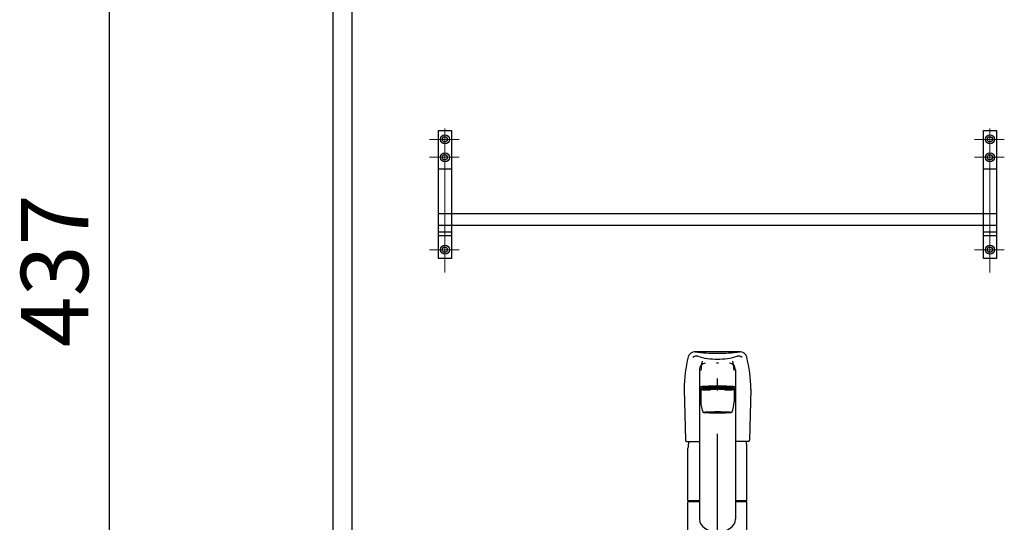
# Model space of a CAD drawing. Units: millimetres. Extents: x 210 to 6060, y -216 to 4222.
# Drawn here: x 1324 to 2091, y 1650 to 2042 of the extents above; entities that cross this region are included whole.
import ezdxf

# ---------------------------------------------------------------- set-up
doc = ezdxf.new("R2010")
doc.units = ezdxf.units.MM
doc.header["$LTSCALE"] = 3.75
doc.linetypes.add('DASHDOT', pattern=[50.5, 30, -9, 2.5, -9])
doc.linetypes.add('HIDDEN', pattern=[12.6, 8.4, -4.2])
for name, color, linetype, lineweight in [('シンク', 14, 'Continuous', 9), ('水切棚', 132, 'Continuous', 9), ('蛇口、冷蔵庫', 94, 'Continuous', 9), ('設備類', 134, 'Continuous', 9)]:
    doc.layers.add(name, color=color, linetype=linetype, lineweight=lineweight)
doc.styles.get("Standard").update_dxf_attribs({"font": 'txt', "bigfont": 'bigfont'})
doc.styles.add('ＭＳ ゴシック', font='txt')
doc.dimstyles.get("Standard").update_dxf_attribs({"dimtxt": 0.18, "dimasz": 0.18, "dimexe": 0.18, "dimexo": 0.0625, "dimgap": 0.09, "dimtad": 0, "dimtih": 1, "dimtoh": 1, "dimdec": 4, "dimzin": 0, "dimdsep": 46, "dimtxsty": 'Standard', "dimcen": 0.09, "dimadec": 0, "dimazin": 0, "dimtfac": 1, "dimtdec": 4, "dimtofl": 0, "dimtmove": 0, "dimatfit": 3, "dimfxl": 1, "dimtolj": 1, "dimtzin": 0, "dimarcsym": 0})

# ---------------------------------------------------------------- blocks, each defined once
blk = doc.blocks.new('_DOT')
at = {"color": 0}
blk.add_line((-0.5, 0), (-1, 0), dxfattribs=at)
at = {"color": 0, "const_width": 0.5}
blk.add_lwpolyline([(-0.25, 0, 1), (0.25, 0, 1)], format="xyb", close=True, dxfattribs=at)
blk = doc.blocks.new('Dim17')
at = {"layer": 'シンク', "color": 14, "linetype": 'Continuous', "lineweight": 30}
for p, q in [((1661.55, 1257.5), (1473.67, 1257.5)), ((1488.67, 1257.5), (1488.67, 777.5)), ((1673.82, 777.5), (1473.67, 777.5))]:
    blk.add_line(p, q, dxfattribs=at)
at = {"layer": 'シンク', "color": 14, "linetype": 'Continuous', "lineweight": 30, "xscale": 9, "yscale": 9, "zscale": 9}
for p, rotation in [((1488.67, 1257.5), 89.99999999999991), ((1488.67, 777.5), 269.9999999999998)]:
    blk.add_blockref('_DOT', p, dxfattribs=dict(at, rotation=rotation))
at = {"layer": 'シンク', "color": 14, "linetype": 'Continuous', "lineweight": 9, "insert": (1488.67, 1017.5), "char_height": 52.5, "width": 1800, "attachment_point": 8, "rotation": 90, "style": 'ＭＳ ゴシック'}
blk.add_mtext('給水・湯芯480', dxfattribs=at)
blk = doc.blocks.new('Dim22')
at = {"layer": '設備類', "color": 134, "linetype": 'Continuous', "lineweight": 30}
for p, q in [((1567.82, 2659.5), (1378.59, 2659.5)), ((1393.59, 2659.5), (1393.59, 2064.5)), ((1570.32, 2064.5), (1378.59, 2064.5))]:
    blk.add_line(p, q, dxfattribs=at)
at = {"layer": '設備類', "color": 134, "linetype": 'Continuous', "lineweight": 30, "xscale": 9, "yscale": 9, "zscale": 9}
for p, rotation in [((1393.59, 2659.5), 89.99999999999991), ((1393.59, 2064.5), 269.9999999999998)]:
    blk.add_blockref('_DOT', p, dxfattribs=dict(at, rotation=rotation))
at = {"layer": '設備類', "color": 134, "linetype": 'Continuous', "lineweight": 9, "insert": (1393.59, 2362), "char_height": 52.5, "width": 675, "attachment_point": 8, "rotation": 90, "style": 'ＭＳ ゴシック'}
blk.add_mtext('595', dxfattribs=at)
blk = doc.blocks.new('Dim23')
at = {"layer": '設備類', "color": 134, "linetype": 'Continuous', "lineweight": 30}
for p, q in [((1570.32, 2064.5), (1378.59, 2064.5)), ((1393.59, 2064.5), (1393.59, 1627.5)), ((1567.82, 1627.5), (1378.59, 1627.5))]:
    blk.add_line(p, q, dxfattribs=at)
at = {"layer": '設備類', "color": 134, "linetype": 'Continuous', "lineweight": 30, "xscale": 9, "yscale": 9, "zscale": 9}
for p, rotation in [((1393.59, 2064.5), 89.99999999999991), ((1393.59, 1627.5), 269.9999999999999)]:
    blk.add_blockref('_DOT', p, dxfattribs=dict(at, rotation=rotation))
at = {"layer": '設備類', "color": 134, "linetype": 'Continuous', "lineweight": 9, "insert": (1393.59, 1846), "char_height": 52.5, "width": 675, "attachment_point": 8, "rotation": 90, "style": 'ＭＳ ゴシック'}
blk.add_mtext('437', dxfattribs=at)

msp = doc.modelspace()

# ---------------------------------------------------------------- linework, layer by layer
at = {"layer": '水切棚', "color": 132, "linetype": 'DASHDOT', "lineweight": 9}
for p, q in [((1655.316, 1844.584), (1655.316, 1964.584)), ((2080.316, 1844.584), (2080.316, 1964.584)), ((1643.239, 1948.5), (1666.48, 1948.5)), ((2068.239, 1948.5), (2091.48, 1948.5)), ((1643.239, 1934.5), (1666.48, 1934.5)), ((2068.239, 1934.5), (2091.48, 1934.5)), ((1643.239, 1862.5), (1666.48, 1862.5)), ((2068.239, 1862.5), (2091.48, 1862.5))]:
    msp.add_line(p, q, dxfattribs=at)
at = {"layer": '水切棚', "color": 132, "linetype": 'Continuous', "lineweight": 30}
for p, q in [((1650.316, 1855.5), (1650.316, 1955.5)), ((1650.316, 1955.5), (1660.316, 1955.5)), ((1660.316, 1955.5), (1660.316, 1855.5)), ((2075.316, 1855.5), (2075.316, 1955.5)), ((2075.316, 1955.5), (2085.316, 1955.5)), ((2085.316, 1955.5), (2085.316, 1855.5)), ((1650.316, 1925.5), (1660.316, 1925.5)), ((2075.316, 1925.5), (2085.316, 1925.5)), ((2075.316, 1890.5), (1660.316, 1890.5)), ((1660.316, 1881.5), (2075.316, 1881.5)), ((1650.316, 1873.5), (1660.316, 1873.5)), ((2075.316, 1873.5), (2085.316, 1873.5)), ((1660.316, 1855.5), (1650.316, 1855.5)), ((2085.316, 1855.5), (2075.316, 1855.5))]:
    msp.add_line(p, q, dxfattribs=at)
at = {"layer": '水切棚', "color": 132, "linetype": 'HIDDEN', "lineweight": 30}
for p, q in [((1660.316, 1890.5), (1650.316, 1890.5)), ((2085.316, 1890.5), (2075.316, 1890.5)), ((1650.316, 1881.5), (1660.316, 1881.5)), ((2075.316, 1881.5), (2085.316, 1881.5)), ((1650.316, 1876.5), (1660.316, 1876.5)), ((2075.316, 1876.5), (2085.316, 1876.5))]:
    msp.add_line(p, q, dxfattribs=at)
at = {"layer": '水切棚', "color": 132, "linetype": 'Continuous', "lineweight": 30}
for centre, radius in [((1655.316, 1948.5), 3.5), ((1655.316, 1948.5), 2), ((2080.316, 1948.5), 3.5), ((2080.316, 1948.5), 2), ((1655.316, 1934.5), 3.5), ((1655.316, 1934.5), 2), ((2080.316, 1934.5), 3.5), ((2080.316, 1934.5), 2), ((1655.316, 1862.5), 3.5), ((2080.316, 1862.5), 3.5), ((1655.316, 1862.5), 2), ((2080.316, 1862.5), 2)]:
    msp.add_circle(centre, radius, dxfattribs=at)
at = {"layer": '蛇口、冷蔵庫', "color": 94, "linetype": 'Continuous', "lineweight": 30}
for p, q in [((1853.816, 1768.927), (1853.816, 1652.456)), ((1881.816, 1768.927), (1881.816, 1652.456)), ((1841.816, 1753.768), (1842.792, 1714.032)), ((1854.816, 1753.428), (1854.816, 1743.822)), ((1857.866, 1754.444), (1857.866, 1754.056)), ((1877.766, 1754.444), (1877.766, 1754.056)), ((1880.816, 1753.428), (1880.816, 1743.822)), ((1893.816, 1753.768), (1892.84, 1714.032)), ((1843.791, 1713.056), (1853.816, 1713.056)), ((1891.84, 1713.056), (1881.816, 1713.056)), ((1844.816, 1666.901), (1844.816, 1707.773)), ((1890.816, 1666.901), (1890.816, 1707.773)), ((1845.116, 1666.601), (1844.816, 1666.901)), ((1853.816, 1666.601), (1845.116, 1666.601)), ((1845.316, 1665.899), (1845.316, 1666.399)), ((1845.316, 1666.399), (1853.816, 1666.399)), ((1890.516, 1666.601), (1881.816, 1666.601)), ((1881.816, 1666.399), (1890.316, 1666.399)), ((1890.316, 1665.899), (1890.316, 1666.399)), ((1890.816, 1666.901), (1890.516, 1666.601)), ((1844.816, 1639.999), (1844.816, 1665.899)), ((1853.816, 1665.899), (1844.816, 1665.899)), ((1890.816, 1665.899), (1881.816, 1665.899)), ((1890.816, 1639.999), (1890.816, 1665.899))]:
    msp.add_line(p, q, dxfattribs=at)
at = {"layer": '蛇口、冷蔵庫', "color": 94, "linetype": 'DASHDOT', "lineweight": 30}
msp.add_line((1867.816, 1606.502), (1867.816, 1766.502), dxfattribs=at)
at = {"layer": '蛇口、冷蔵庫', "color": 94, "linetype": 'Continuous', "lineweight": 30}
for centre, radius, start, end in [((1849.852, 1777.79), 5, 83.854758, 166.051964), ((1867.816, 899.533), 883.441, 90, 91.171772), ((1867.816, 1944.636), 162.81, 263.854758, 270), ((1867.816, 899.533), 883.441, 88.828228, 90), ((1867.816, 1944.636), 162.81, 270, 276.145242), ((1885.78, 1777.79), 5, 13.948036, 96.145242), ((1949.886, 1752.945), 108.074, 166.051964, 179.563738), ((1851.264, 1775.56), 4, 73.668285, 132.913908), ((1867.816, 1832.047), 54.862, 253.668285, 270), ((1867.816, 1832.047), 54.862, 270, 286.331715), ((1884.368, 1775.56), 4, 47.086092, 106.331715), ((1785.745, 1752.945), 108.074, 0.436262, 13.948036), ((1874.816, 1743.838), 20, 179.953576, 204.233909), ((1860.816, 1743.838), 20, 335.766091, 0.046424), ((1843.791, 1714.056), 1, 181.407077, 270), ((1867.816, 1707.773), 23, 166.701748, 180), ((1867.816, 1707.773), 23, 0, 13.298252), ((1891.84, 1714.056), 1, 270, 358.592923)]:
    msp.add_arc(centre, radius, start, end, dxfattribs=at)
for centre, major_axis, ratio, start_param, end_param in [((1858.316, 1768.927), (0, -5.035), 0.893807, 3.1415926, 4.712389), ((1857.874, 1766.666), (0, -11.824), 0.2580485, -2.4391512, -1.7193158), ((1867.816, 1773.42), (-14, 0), 0.0526798, -1.5707963, -1.5180877), ((1867.816, 1773.42), (14, 0), 0.0526798, 1.5180877, 1.5707963), ((1877.316, 1768.927), (0, -5.035), 0.893807, 1.5707963, 3.1415927), ((1877.757, 1766.666), (0, -11.824), 0.2580485, 1.7193158, 2.4391512), ((1867.816, 1755.447), (14, 0), 0.0524034, 0, 3.1415927), ((1867.816, 1754.448), (14, 0), 0.0524034, 0, 3.1415927), ((1867.816, 1754.448), (14, 0), 0.0524034, 3.1415927, 4.6476125), ((1867.816, 1753.637), (12.8, 0), 0.0520074, -1.1134988, 4.2550915), ((1867.816, 1753.428), (13, 0), 0.0527498, 0, 3.1415927), ((1867.816, 1754.444), (9.95, 0), 0.0523436, 0, 3.1415927), ((1867.816, 1754.448), (14, 0), 0.0524034, -1.5060199, 0), ((1867.816, 1652.456), (14, 0), 0.7116992, 3.1415927, 6.2831853)]:
    msp.add_ellipse(centre, major_axis=major_axis, ratio=ratio, start_param=start_param, end_param=end_param, dxfattribs=at)
msp.add_ellipse((1867.816, 1735.657), major_axis=(11.25, 0), ratio=0.0523715, dxfattribs=at)
at = {"layer": '設備類', "color": 134, "linetype": 'Continuous', "lineweight": 30}
for p, q in [((1567.816, 2677.5), (1567.816, 777.5)), ((1582.816, 2678.5), (1582.816, 777.5))]:
    msp.add_line(p, q, dxfattribs=at)

# ---------------------------------------------------------------- dimensions: what is measured, and where the dimension line sits
at = {"layer": 'シンク', "color": 14, "linetype": 'Continuous', "lineweight": 30}
dim = msp.add_linear_dim(base=(1488.666, 777.5), p1=(1676.555, 1257.5), p2=(1688.816, 777.5), angle=270, text='給<>', dimstyle='Standard', override={"dimscale": 1, "dimtxt": 52.5, "dimasz": 9, "dimexe": 15, "dimexo": 15, "dimgap": 0, "dimtad": 1, "dimtih": 0, "dimtoh": 0, "dimdec": 2, "dimzin": 8, "dimtxsty": 'ＭＳ ゴシック', "dimblk1": 'DOT', "dimblk2": 'DOT', "dimsah": 1, "dimse1": 0, "dimse2": 0, "dimtix": 0, "dimtofl": 1, "dimtmove": 1, "dimatfit": 2, "dimtzin": 8}, dxfattribs=at)
dim.commit()
dim.dimension.update_dxf_attribs({"geometry": 'Dim17', "text_midpoint": (1488.666, 1017.5), "dimtype": 160, "text_rotation": 90})
at = {"layer": '設備類', "color": 134, "linetype": 'Continuous', "lineweight": 30}
for base, p1, p2, picture, middle in [((1393.589, 2064.5), (1582.816, 2659.5), (1585.316, 2064.5), 'Dim22', (1393.589, 2362)), ((1393.589, 1627.5), (1585.316, 2064.5), (1582.816, 1627.5), 'Dim23', (1393.589, 1846))]:
    dim = msp.add_linear_dim(base=base, p1=p1, p2=p2, angle=270, dimstyle='Standard', override={"dimscale": 1, "dimtxt": 52.5, "dimasz": 9, "dimexe": 15, "dimexo": 15, "dimgap": 0, "dimtad": 1, "dimtih": 0, "dimtoh": 0, "dimdec": 2, "dimzin": 8, "dimtxsty": 'ＭＳ ゴシック', "dimblk1": 'DOT', "dimblk2": 'DOT', "dimsah": 1, "dimse1": 0, "dimse2": 0, "dimtix": 0, "dimtofl": 1, "dimtmove": 1, "dimatfit": 2, "dimtzin": 8}, dxfattribs=at)
    dim.commit()
    dim.dimension.update_dxf_attribs({"geometry": picture, "text_midpoint": middle, "dimtype": 160, "text_rotation": 90})

doc.saveas('drawing.dxf')
